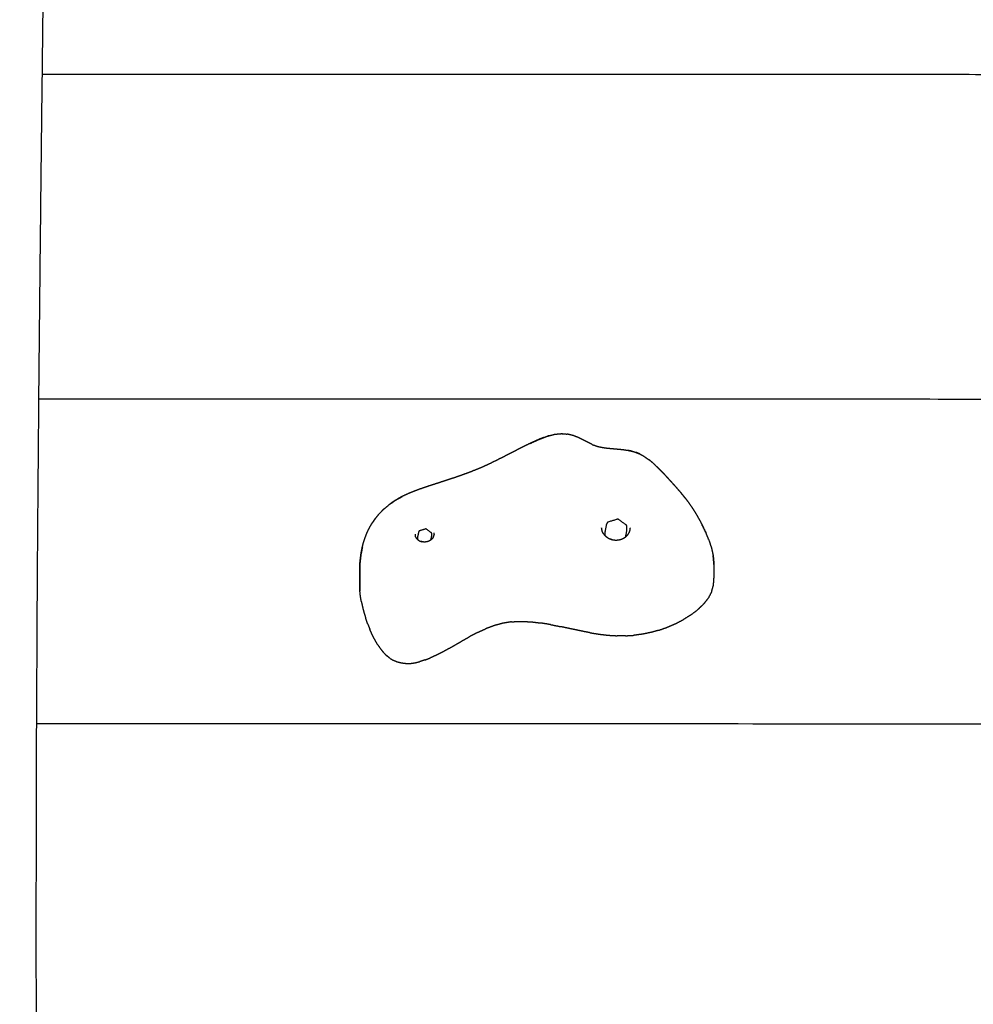
# Model space of a CAD drawing. Units: millimetres. Extents: x 1266 to 26188, y -14981 to 4156.
# Drawn here: x 23293 to 23611, y 610 to 938 of the extents above; entities that cross this region are included whole.
import ezdxf

# ---------------------------------------------------------------- set-up
doc = ezdxf.new("R2010")
doc.units = ezdxf.units.MM

msp = doc.modelspace()

# ---------------------------------------------------------------- linework, layer by layer
at = {"color": 7, "linetype": 'Continuous', "lineweight": 25}
for points, knots in [([(23304.7, -191.96), (23301.22, -193.93), (23297.74, -195.9), (23294.29, -193.87), (23290.85, -191.83), (23290.78, -191.68), (23290.7, -191.54), (23290.61, -191.08), (23290.52, -190.63), (23290.41, -189.87), (23290.3, -189.12), (23290.18, -188.06), (23290.06, -187.01), (23289.93, -185.66), (23289.8, -184.32), (23289.67, -182.69), (23289.54, -181.07), (23289.41, -179.18), (23289.28, -177.29), (23289.16, -175.15), (23289.04, -173.01), (23288.93, -170.66), (23288.83, -168.3), (23288.74, -165.75), (23288.65, -163.2), (23288.59, -160.48), (23288.53, -157.77), (23288.5, -154.9), (23288.47, -152.04), (23288.47, -149.05), (23288.47, -146.06), (23288.51, -142.96), (23288.55, -139.86), (23288.64, -136.66), (23288.72, -133.46), (23288.85, -130.17), (23288.97, -126.88), (23289.15, -123.52), (23289.33, -120.16), (23289.56, -116.73), (23289.79, -113.3), (23290.08, -109.85), (23290.37, -106.41), (23291.14, -97.63), (23291.91, -88.85), (23292.61, -80.2), (23293.3, -71.56), (23293.93, -62.99), (23294.55, -54.42), (23295.1, -45.91), (23295.65, -37.39), (23296.13, -28.92), (23296.6, -20.44), (23297, -11.98), (23297.41, -3.52), (23297.73, 4.95), (23298.06, 13.42), (23298.32, 21.91), (23298.57, 30.4), (23298.75, 38.94), (23298.93, 47.48), (23299.03, 56.09), (23299.14, 64.69), (23299.16, 73.39), (23299.19, 82.08), (23299.15, 90.88), (23299.1, 99.68), (23298.98, 108.61), (23298.85, 117.53), (23298.65, 126.61), (23298.45, 135.68), (23298.18, 144.93), (23297.9, 154.17), (23297.55, 163.6), (23297.19, 173.03), (23296.76, 182.66), (23296.33, 192.3), (23295.82, 202.16), (23295.31, 212.02), (23294.73, 222.11), (23294.14, 232.2), (23292.71, 258.48), (23291.27, 284.76), (23290.12, 311.8), (23288.97, 338.84), (23288.07, 366.62), (23287.18, 394.4), (23286.52, 422.89), (23285.86, 451.37), (23285.41, 480.51), (23284.96, 509.66), (23284.7, 539.43), (23284.44, 569.2), (23284.34, 599.55), (23284.25, 629.9), (23284.29, 660.8), (23284.34, 691.69), (23284.5, 723.1), (23284.67, 754.5), (23284.93, 786.36), (23285.19, 818.22), (23285.52, 850.51), (23285.85, 882.8), (23286.23, 915.48), (23286.61, 948.15), (23287.01, 981.17), (23287.41, 1014.19), (23287.82, 1047.51), (23288.23, 1080.83), (23288.61, 1114.42), (23289, 1148), (23289.34, 1181.81), (23289.68, 1215.62), (23289.95, 1249.62), (23290.22, 1283.61), (23290.4, 1317.75), (23290.58, 1351.89), (23290.64, 1384.24), (23290.7, 1416.59)], [-2, -2, -2, -1, -1, 0, 0, 1, 1, 2, 2, 3, 3, 4, 4, 5, 5, 6, 6, 7, 7, 8, 8, 9, 9, 10, 10, 11, 11, 12, 12, 13, 13, 14, 14, 15, 15, 16, 16, 17, 17, 18, 18, 19, 19, 20, 20, 21, 21, 22, 22, 23, 23, 24, 24, 25, 25, 26, 26, 27, 27, 28, 28, 29, 29, 30, 30, 31, 31, 32, 32, 33, 33, 34, 34, 35, 35, 36, 36, 37, 37, 38, 38, 39, 39, 40, 40, 41, 41, 42, 42, 43, 43, 44, 44, 45, 45, 46, 46, 47, 47, 48, 48, 49, 49, 50, 50, 51, 51, 52, 52, 53, 53, 54, 54, 55, 55, 56, 56, 56.94433, 56.94433, 56.94433]), ([(23304.96, 1416.59), (23304.9, 1384.61), (23304.84, 1352.64), (23304.66, 1318.44), (23304.48, 1284.24), (23304.21, 1250.18), (23303.94, 1216.12), (23303.59, 1182.25), (23303.25, 1148.37), (23302.87, 1114.71), (23302.48, 1081.05), (23302.08, 1047.65), (23301.67, 1014.25), (23301.26, 981.15), (23300.86, 948.05), (23300.48, 915.29), (23300.1, 882.53), (23299.76, 850.14), (23299.43, 817.76), (23299.17, 785.79), (23298.91, 753.83), (23298.75, 722.32), (23298.58, 690.81), (23298.54, 659.8), (23298.49, 628.79), (23298.59, 598.31), (23298.68, 567.84), (23298.95, 537.94), (23299.21, 508.05), (23299.66, 478.77), (23300.11, 449.49), (23300.77, 420.87), (23301.44, 392.25), (23302.33, 364.33), (23303.23, 336.41), (23304.39, 309.23), (23305.55, 282.04), (23306.99, 255.66), (23308.43, 229.27), (23309.02, 219.14), (23309.61, 209.01), (23310.12, 199.14), (23310.63, 189.26), (23311.06, 179.61), (23311.49, 169.95), (23311.85, 160.5), (23312.2, 151.04), (23312.48, 141.76), (23312.76, 132.48), (23312.96, 123.37), (23313.16, 114.25), (23313.28, 105.27), (23313.4, 96.29), (23313.45, 87.43), (23313.5, 78.57), (23313.47, 69.81), (23313.44, 61.05), (23313.34, 52.37), (23313.23, 43.69), (23313.05, 35.07), (23312.87, 26.45), (23312.61, 17.87), (23312.36, 9.3), (23312.03, 0.74), (23311.69, -7.81), (23311.29, -16.37), (23310.88, -24.92), (23310.4, -33.49), (23309.92, -42.05), (23309.36, -50.66), (23308.81, -59.26), (23308.18, -67.92), (23307.55, -76.58), (23306.85, -85.31), (23306.14, -94.04), (23305.37, -102.83), (23304.6, -111.61), (23304.32, -114.89), (23304.05, -118.17), (23303.84, -121.32), (23303.62, -124.48), (23303.46, -127.53), (23303.3, -130.58), (23303.19, -133.52), (23303.07, -136.46), (23303, -139.27), (23302.93, -142.07), (23302.9, -144.74), (23302.86, -147.4), (23302.86, -149.9), (23302.86, -152.41), (23302.88, -154.75), (23302.91, -157.09), (23302.96, -159.25), (23303.01, -161.41), (23303.07, -163.4), (23303.14, -165.39), (23303.22, -167.19), (23303.3, -169), (23303.39, -170.63), (23303.49, -172.26), (23303.59, -173.72), (23303.68, -175.17), (23303.79, -176.44), (23303.89, -177.71), (23304, -178.79), (23304.1, -179.87), (23304.2, -180.74), (23304.3, -181.61), (23304.39, -182.26), (23304.49, -182.9), (23304.57, -183.3), (23304.65, -183.69), (23304.71, -183.82), (23304.77, -183.95)], [60.067299, 60.067299, 60.067299, 61, 61, 62, 62, 63, 63, 64, 64, 65, 65, 66, 66, 67, 67, 68, 68, 69, 69, 70, 70, 71, 71, 72, 72, 73, 73, 74, 74, 75, 75, 76, 76, 77, 77, 78, 78, 79, 79, 80, 80, 81, 81, 82, 82, 83, 83, 84, 84, 85, 85, 86, 86, 87, 87, 88, 88, 89, 89, 90, 90, 91, 91, 92, 92, 93, 93, 94, 94, 95, 95, 96, 96, 97, 97, 98, 98, 99, 99, 100, 100, 101, 101, 102, 102, 103, 103, 104, 104, 105, 105, 106, 106, 107, 107, 108, 108, 109, 109, 110, 110, 111, 111, 112, 112, 113, 113, 114, 114, 115, 115, 116, 116, 117, 117, 117]), ([(23300.53, 919.64), (23461.67, 919.64), (23622.81, 919.64), (23623.72, 919.47), (23624.62, 919.31), (23625.4, 918.83), (23626.18, 918.36), (23626.64, 917.76), (23627.11, 917.16), (23627.27, 916.75), (23627.43, 916.34), (23627.62, 915.51), (23627.81, 914.68)], [5.50418, 5.50418, 5.50418, 6, 6, 7, 7, 8, 8, 9, 9, 10, 10, 11, 11, 11]), ([(23299.38, 811.39), (23461.1, 811.39), (23622.81, 811.39), (23623.72, 811.22), (23624.62, 811.05), (23625.4, 810.58), (23626.18, 810.1), (23626.64, 809.5), (23627.11, 808.9), (23627.27, 808.49), (23627.43, 808.09), (23627.62, 807.26), (23627.81, 806.43)], [5.502415, 5.502415, 5.502415, 6, 6, 7, 7, 8, 8, 9, 9, 10, 10, 11, 11, 11]), ([(23463.35, 796.65), (23463.25, 796.58), (23463.14, 796.51), (23464.61, 797.19), (23466.08, 797.87), (23467.44, 798.39), (23468.81, 798.92), (23470.06, 799.26), (23471.31, 799.6), (23472.43, 799.71), (23473.55, 799.82), (23474.56, 799.74), (23475.57, 799.66), (23475.57, 799.66), (23475.57, 799.66)], [-2, -2, -2, -1, -1, 0, 0, 1, 1, 2, 2, 3, 3, 4, 4, 4.000609, 4.000609, 4.000609]), ([(23467.74, 798.51), (23467.02, 798.24), (23466.31, 797.98), (23464.83, 797.31), (23463.35, 796.65)], [8.4781, 8.4781, 8.4781, 9, 9, 10, 10, 10]), ([(23469.58, 799.13), (23469.31, 799.06), (23469.05, 799), (23469, 798.98), (23468.96, 798.96)], [7.7877647, 7.7877647, 7.7877647, 8, 8, 8.0314075, 8.0314075, 8.0314075]), ([(23473.94, 799.79), (23473.86, 799.8), (23473.78, 799.81), (23473.77, 799.81), (23473.75, 799.8)], [5.92144724, 5.92144724, 5.92144724, 6, 6, 6.01157942, 6.01157942, 6.01157942]), ([(23483.91, 796.19), (23483.12, 796.57), (23482.33, 796.96), (23481.54, 797.37), (23480.76, 797.78), (23479.94, 798.17), (23479.13, 798.56), (23478.27, 798.89), (23477.42, 799.22), (23476.49, 799.44), (23475.57, 799.66)], [-1, -1, -1, 0, 0, 1, 1, 2, 2, 3, 3, 4, 4, 4]), ([(23463.35, 796.65), (23461.79, 795.88), (23460.22, 795.11), (23458.58, 794.26), (23456.94, 793.42), (23455.24, 792.55), (23453.53, 791.67), (23451.79, 790.81), (23450.04, 789.95), (23448.26, 789.14), (23446.49, 788.32), (23444.7, 787.6), (23442.9, 786.88), (23441.12, 786.24), (23439.33, 785.59), (23437.57, 785), (23435.81, 784.41), (23434.1, 783.86), (23432.39, 783.3), (23430.74, 782.77), (23429.1, 782.24), (23427.54, 781.7), (23425.98, 781.16), (23424.53, 780.6), (23423.08, 780.04), (23421.76, 779.43), (23420.43, 778.82)], [0, 0, 0, 1, 1, 2, 2, 3, 3, 4, 4, 5, 5, 6, 6, 7, 7, 8, 8, 9, 9, 10, 10, 11, 11, 12, 12, 13, 13, 13]), ([(23483.91, 796.19), (23483.88, 796.19), (23483.84, 796.19), (23484.68, 795.9), (23485.52, 795.6)], [1.007099, 1.007099, 1.007099, 2, 2, 3, 3, 3]), ([(23485.52, 795.6), (23486.4, 795.41), (23487.28, 795.22), (23488.18, 795.09), (23489.08, 794.97), (23489.99, 794.89), (23490.89, 794.81), (23491.78, 794.73), (23492.66, 794.66), (23493.51, 794.57), (23494.36, 794.48), (23495.14, 794.35), (23495.93, 794.23)], [0, 0, 0, 1, 1, 2, 2, 3, 3, 4, 4, 5, 5, 6, 6, 6]), ([(23497.24, 793.94), (23496.59, 794.08), (23495.93, 794.23), (23496.06, 794.2), (23496.19, 794.16), (23496.72, 794.05), (23497.24, 793.94)], [4.071358, 4.071358, 4.071358, 5, 5, 6, 6, 6.791803, 6.791803, 6.791803]), ([(23497.24, 793.94), (23497.24, 793.94), (23497.24, 793.94), (23497.38, 793.91), (23497.52, 793.88), (23497.97, 793.73), (23498.42, 793.58), (23498.77, 793.44), (23499.12, 793.3), (23499.45, 793.17), (23499.79, 793.04), (23499.2, 793.28), (23498.62, 793.52), (23498.55, 793.54), (23498.48, 793.56)], [-1.208197, -1.208197, -1.208197, -1.208182, -1.208182, -1, -1, 0, 0, 1, 1, 2, 2, 3, 3, 3.107243, 3.107243, 3.107243]), ([(23500.92, 792.42), (23501.5, 792), (23502.09, 791.58), (23502.46, 791.35), (23502.82, 791.12)], [1, 1, 1, 2, 2, 3, 3, 3]), ([(23504.11, 790.06), (23504.75, 789.44), (23505.39, 788.83), (23505.7, 788.53), (23506.02, 788.23)], [0, 0, 0, 1, 1, 2, 2, 2]), ([(23506.02, 788.23), (23506.68, 787.57), (23507.33, 786.91), (23507.98, 786.22), (23508.62, 785.53), (23509.24, 784.83), (23509.87, 784.14), (23510.49, 783.46), (23511.1, 782.79), (23511.7, 782.12), (23512.29, 781.44)], [-4, -4, -4, -3, -3, -2, -2, -1, -1, 0, 0, 1, 1, 1]), ([(23512.29, 781.44), (23512.87, 780.77), (23513.46, 780.09), (23514.02, 779.39), (23514.58, 778.69), (23514.79, 778.44), (23515, 778.19)], [3, 3, 3, 4, 4, 5, 5, 6, 6, 6]), ([(23410.22, 769.46), (23410.34, 769.66), (23410.47, 769.85), (23411.02, 770.66), (23411.57, 771.46), (23412.23, 772.26), (23412.89, 773.06), (23413.66, 773.85), (23414.44, 774.64), (23415.34, 775.4), (23416.24, 776.16), (23417.27, 776.87), (23418.3, 777.58), (23419.47, 778.24), (23420.64, 778.89)], [7, 7, 7, 8, 8, 9, 9, 10, 10, 11, 11, 12, 12, 13, 13, 14, 14, 14]), ([(23420.64, 778.89), (23420.53, 778.86), (23420.43, 778.82), (23419.26, 778.14), (23418.08, 777.46), (23417.19, 776.83), (23416.3, 776.2)], [0, 0, 0, 1, 1, 2, 2, 2.860719, 2.860719, 2.860719]), ([(23515, 778.19), (23514.44, 778.88), (23513.88, 779.58), (23513.78, 779.69), (23513.69, 779.8)], [0, 0, 0, 1, 1, 1.164711, 1.164711, 1.164711]), ([(23515, 778.19), (23515.54, 777.46), (23516.09, 776.73), (23516.63, 775.94), (23517.17, 775.16), (23517.71, 774.31), (23518.25, 773.46), (23518.79, 772.53), (23519.33, 771.6)], [0, 0, 0, 1, 1, 2, 2, 3, 3, 4, 4, 4]), ([(23411.53, 771.4), (23411.42, 771.27), (23411.32, 771.14), (23410.9, 770.5), (23410.47, 769.85)], [5.8438981, 5.8438981, 5.8438981, 6, 6, 6.7665633, 6.7665633, 6.7665633]), ([(23414.4, 774.6), (23414.3, 774.51), (23414.2, 774.43), (23413.7, 773.91), (23413.2, 773.38)], [3.8924655, 3.8924655, 3.8924655, 4, 4, 4.6432902, 4.6432902, 4.6432902]), ([(23519.33, 771.6), (23519.88, 770.58), (23520.43, 769.56), (23520.96, 768.46), (23521.48, 767.36), (23521.63, 767.08), (23521.78, 766.8), (23521.25, 767.9), (23520.72, 769), (23520.64, 769.13), (23520.57, 769.27)], [0, 0, 0, 1, 1, 2, 2, 3, 3, 4, 4, 4.134026, 4.134026, 4.134026]), ([(23408.58, 766.14), (23408.95, 766.97), (23409.31, 767.79), (23409.76, 768.62), (23410.22, 769.46)], [0, 0, 0, 1, 1, 2, 2, 2]), ([(23487.03, 768.31), (23487.03, 768.38), (23487.03, 768.45), (23487.04, 768.25), (23487.04, 768.05), (23487.04, 768.05), (23487.04, 768.05)], [0, 0, 0, 1, 1, 2, 2, 2.001009, 2.001009, 2.001009]), ([(23495.03, 765.41), (23495.25, 766.52), (23495.48, 767.63), (23495.48, 768.13), (23495.48, 768.63), (23495.46, 768.83), (23495.45, 769.02), (23495.41, 769.09), (23495.38, 769.16), (23495.26, 769.29), (23495.14, 769.41), (23493.95, 770.28), (23492.76, 771.14), (23492.61, 771.21), (23492.47, 771.27), (23492.29, 771.26), (23492.12, 771.24), (23490.66, 770.78), (23489.2, 770.32), (23489.05, 770.23), (23488.9, 770.15), (23488.87, 770.09), (23488.84, 770.03), (23488.75, 769.85), (23488.66, 769.68), (23488.39, 768.4), (23488.13, 767.12), (23488.13, 766.62), (23488.13, 766.12), (23488.14, 765.99), (23488.15, 765.86)], [-11.868646, -11.868646, -11.868646, -11, -11, -10, -10, -9, -9, -8, -8, -7, -7, -6, -6, -5, -5, -4, -4, -3, -3, -2, -2, -1, -1, 0, 0, 1, 1, 2, 2, 2.663711, 2.663711, 2.663711]), ([(23496.27, 766.93), (23496.33, 767.08), (23496.4, 767.24), (23496.45, 767.42), (23496.51, 767.61), (23496.54, 767.8), (23496.57, 767.99), (23496.59, 768.19), (23496.6, 768.38)], [0.170401, 0.170401, 0.170401, 1, 1, 2, 2, 3, 3, 4, 4, 4]), ([(23407.75, 763.77), (23407.89, 764.16), (23408.02, 764.55), (23408.3, 765.35), (23408.58, 766.14)], [1, 1, 1, 2, 2, 3, 3, 3]), ([(23424.92, 766.31), (23424.92, 766.05), (23424.92, 765.79), (23424.92, 765.79), (23424.92, 765.79)], [1, 1, 1, 2, 2, 2.003842, 2.003842, 2.003842]), ([(23425.02, 765.38), (23425.15, 765.15), (23425.29, 764.93), (23425.48, 764.72), (23425.68, 764.52), (23425.92, 764.35), (23426.16, 764.18), (23426.44, 764.05), (23426.71, 763.92)], [-2, -2, -2, -1, -1, 0, 0, 1, 1, 2, 2, 2]), ([(23430.14, 764.38), (23430.28, 765.08), (23430.42, 765.77), (23430.42, 766.06), (23430.42, 766.35), (23430.41, 766.48), (23430.4, 766.6), (23430.38, 766.64), (23430.36, 766.68), (23430.28, 766.76), (23430.2, 766.84), (23429.44, 767.4), (23428.67, 767.95), (23428.58, 768), (23428.48, 768.04), (23428.37, 768.03), (23428.26, 768.02), (23427.32, 767.72), (23426.38, 767.43), (23426.28, 767.37), (23426.18, 767.32), (23426.16, 767.28), (23426.14, 767.25), (23426.09, 767.14), (23426.03, 767.02), (23425.86, 766.2), (23425.69, 765.38), (23425.69, 765.09), (23425.69, 764.8), (23425.7, 764.67), (23425.71, 764.55), (23425.73, 764.51), (23425.76, 764.47), (23425.76, 764.47), (23425.77, 764.46)], [-11.843872, -11.843872, -11.843872, -11, -11, -10, -10, -9, -9, -8, -8, -7, -7, -6, -6, -5, -5, -4, -4, -3, -3, -2, -2, -1, -1, 0, 0, 1, 1, 2, 2, 3, 3, 4, 4, 4.061757, 4.061757, 4.061757]), ([(23430.97, 765.35), (23430.8, 765.11), (23430.63, 764.86), (23430.42, 764.65), (23430.21, 764.44), (23429.96, 764.26), (23429.71, 764.09), (23429.43, 763.96), (23429.15, 763.83), (23428.84, 763.77), (23428.54, 763.7), (23428.22, 763.68), (23427.9, 763.67), (23427.58, 763.71), (23427.26, 763.75)], [-1, -1, -1, 0, 0, 1, 1, 2, 2, 3, 3, 4, 4, 5, 5, 6, 6, 6]), ([(23431.14, 765.77), (23431.2, 766.03), (23431.25, 766.29), (23431.24, 766.24), (23431.23, 766.18)], [-1, -1, -1, 0, 0, 0.998817, 0.998817, 0.998817]), ([(23487.1, 767.65), (23487.08, 767.72), (23487.06, 767.8), (23487.11, 767.6), (23487.17, 767.4)], [-0.997366, -0.997366, -0.997366, 0, 0, 0.999899, 0.999899, 0.999899]), ([(23487.74, 766.33), (23487.63, 766.49), (23487.52, 766.65), (23487.42, 766.83), (23487.32, 767.02), (23487.24, 767.21), (23487.17, 767.4)], [0.111104, 0.111104, 0.111104, 1, 1, 2, 2, 3, 3, 3]), ([(23487.74, 766.33), (23487.85, 766.19), (23487.97, 766.05), (23487.97, 766.05), (23487.97, 766.05)], [1.2010114, 1.2010114, 1.2010114, 2, 2, 2.000772, 2.000772, 2.000772]), ([(23487.97, 766.05), (23488.13, 765.88), (23488.3, 765.71), (23488.48, 765.56), (23488.66, 765.41), (23488.85, 765.27), (23489.05, 765.13), (23489.25, 765.02), (23489.46, 764.9)], [0.001147, 0.001147, 0.001147, 1, 1, 2, 2, 3, 3, 4, 4, 4]), ([(23489.46, 764.9), (23489.67, 764.8), (23489.89, 764.7), (23490.12, 764.62), (23490.34, 764.54), (23490.35, 764.54), (23490.36, 764.54), (23490.21, 764.59), (23490.07, 764.63)], [2, 2, 2, 3, 3, 4, 4, 5, 5, 5.645296, 5.645296, 5.645296]), ([(23490.36, 764.54), (23490.58, 764.49), (23490.8, 764.43), (23491.03, 764.4), (23491.26, 764.37), (23491.49, 764.35), (23491.72, 764.34), (23491.95, 764.35), (23492.18, 764.35), (23492.41, 764.37), (23492.63, 764.4), (23492.85, 764.44), (23493.08, 764.48), (23493.29, 764.54), (23493.51, 764.6), (23493.71, 764.68), (23493.92, 764.76), (23494.12, 764.85), (23494.31, 764.95), (23494.5, 765.06), (23494.68, 765.17), (23494.85, 765.29), (23495.03, 765.41), (23495.19, 765.55), (23495.35, 765.69), (23495.49, 765.83), (23495.64, 765.98), (23495.76, 766.14), (23495.89, 766.3), (23496, 766.47), (23496.12, 766.64), (23496.21, 766.81), (23496.3, 766.99)], [-1, -1, -1, 0, 0, 1, 1, 2, 2, 3, 3, 4, 4, 5, 5, 6, 6, 7, 7, 8, 8, 9, 9, 10, 10, 11, 11, 12, 12, 13, 13, 14, 14, 15, 15, 15]), ([(23407.31, 762.12), (23407.22, 761.68), (23407.13, 761.25), (23406.97, 760.41), (23406.81, 759.56), (23406.9, 760.01), (23407, 760.46), (23407.16, 761.29), (23407.31, 762.12)], [0, 0, 0, 1, 1, 2, 2, 3, 3, 4, 4, 4]), ([(23427.26, 763.75), (23426.99, 763.83), (23426.71, 763.92), (23426.68, 763.92), (23426.65, 763.93), (23426.96, 763.84), (23427.26, 763.75), (23427.26, 763.75), (23427.26, 763.75)], [-0.913968, -0.913968, -0.913968, 0, 0, 1, 1, 2, 2, 2.000054, 2.000054, 2.000054]), ([(23522.73, 764.49), (23523.12, 763.3), (23523.51, 762.11), (23523.59, 761.84), (23523.67, 761.57)], [2, 2, 2, 3, 3, 4, 4, 4]), ([(23406.51, 756.99), (23406.56, 757.43), (23406.62, 757.86), (23406.71, 758.71), (23406.81, 759.56), (23406.76, 759.13), (23406.71, 758.69), (23406.61, 757.84), (23406.51, 756.99)], [0, 0, 0, 1, 1, 2, 2, 3, 3, 4, 4, 4]), ([(23524.2, 759.16), (23524.31, 757.95), (23524.42, 756.75), (23524.45, 756.5), (23524.47, 756.26), (23524.36, 757.46), (23524.25, 758.65), (23524.23, 758.91), (23524.2, 759.16)], [-1, -1, -1, 0, 0, 1, 1, 2, 2, 3, 3, 3]), ([(23406.51, 756.99), (23406.49, 756.59), (23406.47, 756.19), (23406.44, 755.34), (23406.41, 754.48), (23406.42, 754.88), (23406.44, 755.27), (23406.48, 756.13), (23406.51, 756.99)], [0, 0, 0, 1, 1, 2, 2, 3, 3, 4, 4, 4]), ([(23524.47, 756.26), (23524.47, 756.03), (23524.47, 755.79), (23524.47, 755.56), (23524.47, 755.34), (23524.47, 755.12), (23524.47, 754.9), (23524.47, 754.68), (23524.47, 754.47), (23524.47, 754.27), (23524.47, 754.07), (23524.47, 753.89), (23524.47, 753.7), (23524.47, 753.53), (23524.47, 753.36), (23524.47, 753.2), (23524.47, 753.05), (23524.47, 752.92), (23524.47, 752.78), (23524.47, 752.67), (23524.47, 752.55), (23524.47, 752.45), (23524.47, 752.36), (23524.47, 752.28), (23524.47, 752.2), (23524.47, 752.13), (23524.47, 752.06), (23524.47, 752), (23524.47, 751.95), (23524.47, 751.9), (23524.47, 751.85), (23524.47, 751.8), (23524.47, 751.76), (23524.47, 751.72), (23524.47, 751.68)], [0, 0, 0, 1, 1, 2, 2, 3, 3, 4, 4, 5, 5, 6, 6, 7, 7, 8, 8, 9, 9, 10, 10, 11, 11, 12, 12, 13, 13, 14, 14, 15, 15, 16, 16, 17, 17, 17]), ([(23406.46, 747.41), (23406.46, 747.45), (23406.46, 747.49), (23406.46, 747.54), (23406.46, 747.58), (23406.46, 747.63), (23406.46, 747.68), (23406.46, 747.74), (23406.46, 747.79), (23406.46, 747.86), (23406.46, 747.93), (23406.46, 748.01), (23406.46, 748.09), (23406.46, 748.19), (23406.46, 748.28), (23406.46, 748.4), (23406.46, 748.51), (23406.46, 748.65), (23406.46, 748.78), (23406.46, 748.94), (23406.46, 749.1), (23406.46, 749.28), (23406.46, 749.46), (23406.46, 749.66), (23406.46, 749.87), (23406.46, 750.1), (23406.46, 750.33), (23406.46, 750.59), (23406.46, 750.85), (23406.46, 751.13), (23406.46, 751.42), (23406.46, 751.74), (23406.46, 752.05), (23406.46, 752.4), (23406.46, 752.75), (23406.43, 753.62), (23406.41, 754.48), (23406.41, 754.12), (23406.41, 753.76), (23406.41, 753.44), (23406.41, 753.11), (23406.41, 752.82), (23406.41, 752.52), (23406.41, 752.26), (23406.41, 752), (23406.41, 751.76), (23406.41, 751.53), (23406.41, 751.32), (23406.41, 751.11), (23406.41, 750.93), (23406.41, 750.75), (23406.41, 750.59), (23406.41, 750.43), (23406.41, 750.3), (23406.41, 750.16), (23406.41, 750.05), (23406.41, 749.93), (23406.41, 749.84), (23406.41, 749.74), (23406.41, 749.66), (23406.41, 749.58), (23406.41, 749.51), (23406.41, 749.45), (23406.41, 749.39), (23406.41, 749.33), (23406.41, 749.28), (23406.41, 749.23), (23406.41, 749.19), (23406.41, 749.14), (23406.41, 749.1), (23406.41, 749.06), (23406.43, 748.23), (23406.46, 747.41)], [-16, -16, -16, -15, -15, -14, -14, -13, -13, -12, -12, -11, -11, -10, -10, -9, -9, -8, -8, -7, -7, -6, -6, -5, -5, -4, -4, -3, -3, -2, -2, -1, -1, 0, 0, 1, 1, 2, 2, 3, 3, 4, 4, 5, 5, 6, 6, 7, 7, 8, 8, 9, 9, 10, 10, 11, 11, 12, 12, 13, 13, 14, 14, 15, 15, 16, 16, 17, 17, 18, 18, 19, 19, 20, 20, 20]), ([(23298.65, 703.13), (23460.73, 703.13), (23622.81, 703.13), (23623.72, 702.97), (23624.62, 702.8), (23625.4, 702.33), (23626.18, 701.85), (23626.64, 701.25), (23627.11, 700.65), (23627.27, 700.24), (23627.43, 699.83), (23627.62, 699.01), (23627.81, 698.18)], [5.501287, 5.501287, 5.501287, 6, 6, 7, 7, 8, 8, 9, 9, 10, 10, 11, 11, 11])]:
    msp.add_open_spline(points, degree=2, knots=knots, dxfattribs=at)
for points in [[(23499.79, 793.04), (23500.35, 792.73), (23500.92, 792.42)], [(23504.11, 790.06), (23503.47, 790.59), (23502.82, 791.12)], [(23425.03, 765.36), (23424.98, 765.57), (23424.92, 765.79)], [(23430.92, 765.27), (23431.03, 765.52), (23431.14, 765.77)], [(23431.23, 766.18), (23431.23, 766.44), (23431.23, 766.7)], [(23487.1, 767.65), (23487.07, 767.85), (23487.04, 768.05)], [(23522.73, 764.49), (23522.26, 765.65), (23521.78, 766.8)], [(23407.31, 762.12), (23407.53, 762.94), (23407.75, 763.77)], [(23489.92, 764.68), (23489.9, 764.69), (23489.89, 764.7)], [(23523.67, 761.57), (23523.93, 760.36), (23524.2, 759.16)], [(23523.71, 747.16), (23524.01, 748.27), (23524.32, 749.39)], [(23524.32, 749.39), (23524.4, 750.53), (23524.47, 751.68)], [(23406.64, 745.71), (23406.55, 746.56), (23406.46, 747.41)], [(23406.92, 743.95), (23406.78, 744.83), (23406.64, 745.71)], [(23523.71, 747.16), (23523.15, 746.1), (23522.6, 745.04)], [(23406.92, 743.95), (23407.12, 743.03), (23407.32, 742.11)], [(23407.32, 742.11), (23407.56, 741.17), (23407.81, 740.22)], [(23521.04, 743.04), (23520.07, 742.1), (23519.1, 741.16)], [(23522.6, 745.04), (23521.82, 744.04), (23521.04, 743.04)], [(23407.81, 740.22), (23408.1, 739.26), (23408.4, 738.3)], [(23516.85, 739.44), (23515.61, 738.65), (23514.37, 737.87)], [(23516.85, 739.44), (23517.98, 740.3), (23519.1, 741.16)], [(23409.06, 736.39), (23408.73, 737.35), (23408.4, 738.3)], [(23409.06, 736.39), (23409.44, 735.46), (23409.81, 734.52)], [(23451.13, 735.79), (23449.74, 735.27), (23448.36, 734.75)], [(23454.02, 736.59), (23452.57, 736.19), (23451.13, 735.79)], [(23457.03, 737.09), (23455.53, 736.84), (23454.02, 736.59)], [(23457.03, 737.09), (23458.61, 737.16), (23460.18, 737.23)], [(23460.18, 737.23), (23461.8, 737.15), (23463.43, 737.08)], [(23463.43, 737.08), (23465.08, 736.89), (23466.74, 736.69)], [(23470.09, 736.13), (23468.41, 736.41), (23466.74, 736.69)], [(23470.09, 736.13), (23471.77, 735.8), (23473.45, 735.46)], [(23476.78, 734.75), (23475.11, 735.11), (23473.45, 735.46)], [(23506.14, 734.29), (23507.54, 734.79), (23508.94, 735.28)], [(23508.94, 735.28), (23510.33, 735.88), (23511.71, 736.48)], [(23511.71, 736.48), (23513.04, 737.18), (23514.37, 737.87)], [(23410.61, 732.73), (23410.21, 733.62), (23409.81, 734.52)], [(23411.48, 731.03), (23411.05, 731.88), (23410.61, 732.73)], [(23440.73, 730.84), (23441.95, 731.53), (23443.16, 732.22)], [(23445.71, 733.54), (23444.43, 732.88), (23443.16, 732.22)], [(23445.71, 733.54), (23447.03, 734.15), (23448.36, 734.75)], [(23480.06, 734.05), (23478.42, 734.4), (23476.78, 734.75)], [(23483.25, 733.42), (23481.65, 733.74), (23480.06, 734.05)], [(23483.25, 733.42), (23484.79, 733.18), (23486.33, 732.94)], [(23486.33, 732.94), (23487.82, 732.77), (23489.31, 732.6)], [(23489.31, 732.6), (23490.75, 732.51), (23492.2, 732.43)], [(23495.04, 732.42), (23493.62, 732.42), (23492.2, 732.43)], [(23495.04, 732.42), (23496.44, 732.51), (23497.83, 732.59)], [(23500.6, 732.95), (23499.22, 732.77), (23497.83, 732.59)], [(23503.37, 733.52), (23501.98, 733.24), (23500.6, 732.95)], [(23506.14, 734.29), (23504.75, 733.9), (23503.37, 733.52)], [(23412.39, 729.47), (23411.94, 730.25), (23411.48, 731.03)], [(23412.39, 729.47), (23412.87, 728.77), (23413.35, 728.07)], [(23436.17, 728.18), (23437.29, 728.83), (23438.4, 729.48)], [(23438.4, 729.48), (23439.57, 730.16), (23440.73, 730.84)], [(23413.35, 728.07), (23413.85, 727.45), (23414.35, 726.83)], [(23414.35, 726.83), (23414.87, 726.3), (23415.4, 725.77)], [(23416.51, 724.89), (23415.96, 725.33), (23415.4, 725.77)], [(23431.99, 725.98), (23431.02, 725.54), (23430.04, 725.1)], [(23434.03, 727.01), (23433.01, 726.5), (23431.99, 725.98)], [(23436.17, 728.18), (23435.1, 727.6), (23434.03, 727.01)], [(23416.51, 724.89), (23417.1, 724.53), (23417.69, 724.18)], [(23418.94, 723.65), (23418.31, 723.91), (23417.69, 724.18)], [(23420.26, 723.31), (23419.6, 723.48), (23418.94, 723.65)], [(23421.67, 723.15), (23420.96, 723.23), (23420.26, 723.31)], [(23421.67, 723.15), (23422.42, 723.17), (23423.16, 723.19)], [(23423.16, 723.19), (23423.96, 723.3), (23424.75, 723.41)], [(23424.75, 723.41), (23425.58, 723.61), (23426.42, 723.81)], [(23428.19, 724.37), (23427.3, 724.09), (23426.42, 723.81)], [(23428.19, 724.37), (23429.12, 724.74), (23430.04, 725.1)]]:
    msp.add_open_spline(points, degree=2, dxfattribs=at)

doc.saveas('drawing.dxf')
